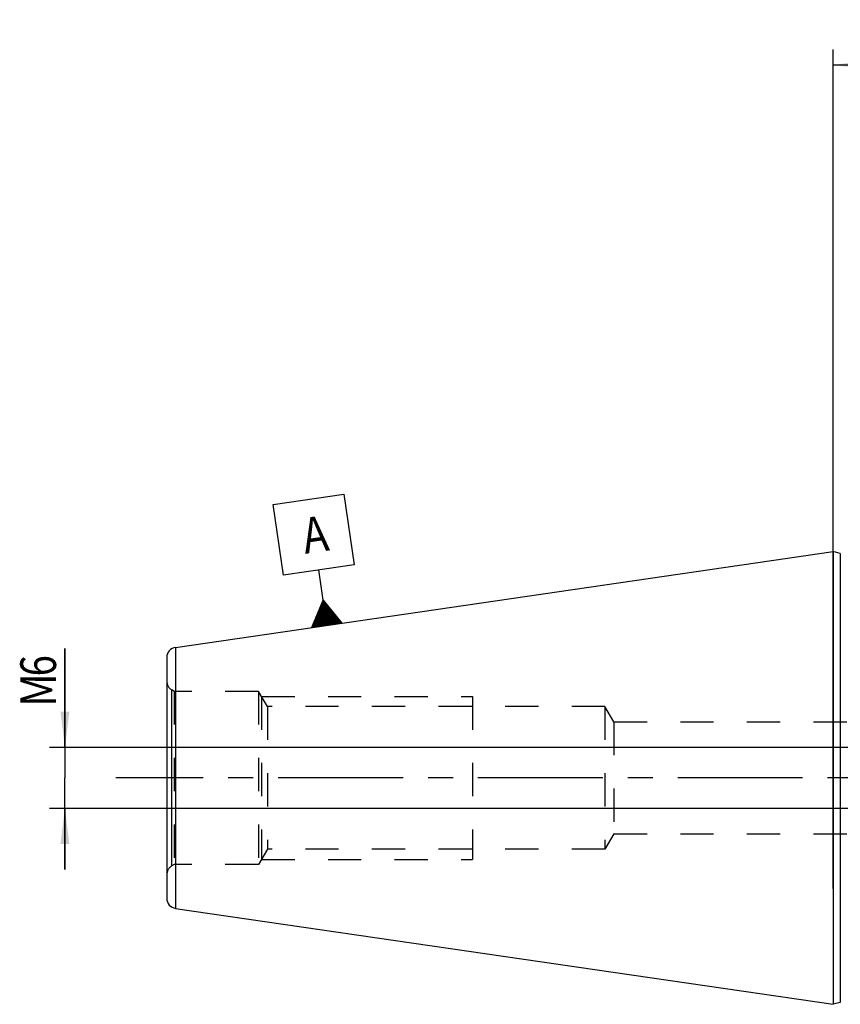
# Model space of a CAD drawing. Units: millimetres. Extents: x 0 to 594, y 0 to 420.
# Drawn here: x 226 to 306, y 226 to 322 of the extents above; entities that cross this region are included whole.
import ezdxf
from ezdxf.enums import TextEntityAlignment as Align

# ---------------------------------------------------------------- set-up
doc = ezdxf.new("R2010")
doc.units = ezdxf.units.MM
doc.header["$LTSCALE"] = 32.67
doc.linetypes.add('CENTER', pattern=[0.6, 0.375, -0.075, 0.075, -0.075])
doc.linetypes.add('HIDDEN', pattern=[0.2, 0.1, -0.1])
doc.layers.get('0').update_dxf_attribs({"linetype": 'CONTINUOUS'})
for name, color, linetype in [('30251038_AXIS', 7, 'CONTINUOUS'), ('30251038_HL', 7, 'CONTINUOUS'), ('30526752_CL', 7, 'CONTINUOUS'), ('30526752_HL', 7, 'CONTINUOUS'), ('388944-000-00-ED1_CL', 7, 'CONTINUOUS')]:
    doc.layers.add(name, color=color, linetype=linetype)
doc.styles.get("Standard").update_dxf_attribs({"font": 'TXT.SHX', "width": 0.7})
doc.dimstyles.new('DIMSTYLE_1', dxfattribs={"dimtxt": 3.5, "dimasz": 3.5, "dimexe": 0.18, "dimexo": 0.0625, "dimgap": 0.09, "dimtad": 1, "dimdec": 3, "dimdsep": 46, "dimtxsty": 'STANDARD', "dimblk": '_FILLED', "dimblk1": '_FILLED', "dimblk2": '_FILLED', "dimcen": 0.09, "dimclrt": 2, "dimadec": 0, "dimazin": 0, "dimtp": 0.15, "dimtm": 0.15, "dimtfac": 1, "dimtdec": 3, "dimtofl": 0, "dimtmove": 0, "dimatfit": 3, "dimldrblk": '_FILLED', "dimfxl": 1, "dimtolj": 1, "dimarcsym": 0})
doc.dimstyles.new('DIMSTYLE_3', dxfattribs={"dimtxt": 3.5, "dimasz": 3.5, "dimexe": 0.18, "dimexo": 0.0625, "dimgap": 0.09, "dimtad": 1, "dimdec": 3, "dimdsep": 46, "dimtxsty": 'STANDARD', "dimblk": '_FILLED', "dimblk1": '_FILLED', "dimblk2": '_FILLED', "dimcen": 0.09, "dimclrt": 2, "dimadec": 0, "dimazin": 0, "dimtp": 0.05, "dimtm": 0.05, "dimtfac": 1, "dimtdec": 3, "dimtofl": 0, "dimtmove": 0, "dimatfit": 3, "dimldrblk": '_FILLED', "dimfxl": 1, "dimtolj": 1, "dimarcsym": 0})

# ---------------------------------------------------------------- blocks, each defined once
blk = doc.blocks.new('_FILLED')
at = {"color": 0, "linetype": 'BYBLOCK'}
blk.add_solid([(0, 0), (-1, 0.125), (-1, -0.125)], dxfattribs=at)
blk = doc.blocks.new('*D6')
at = {"color": 3, "linetype": 'CONTINUOUS'}
for p, q in [((305.449, 237.055), (305.449, 319.459)), ((395.449, 247.959), (395.449, 319.459)), ((305.449, 317.959), (350.449, 317.959)), ((395.449, 317.959), (350.449, 317.959))]:
    blk.add_line(p, q, dxfattribs=at)
at = {"color": 3, "linetype": 'CONTINUOUS', "xscale": 3.5, "yscale": 3.5, "zscale": 3.5, "rotation": 180}
blk.add_blockref('_FILLED', (305.449, 317.959), dxfattribs=at)
at = {"color": 3, "linetype": 'CONTINUOUS', "xscale": 3.5, "yscale": 3.5, "zscale": 3.5}
blk.add_blockref('_FILLED', (395.449, 317.959), dxfattribs=at)
at = {"color": 2, "linetype": 'CONTINUOUS', "width": 0.785714}
blk.add_text('90', height=3.5, dxfattribs=at).set_placement((346.37, 318.834), align=Align.CENTER)
blk = doc.blocks.new('*D13')
at = {"color": 3, "linetype": 'CONTINUOUS'}
for p, q in [((230.049, 250.959), (230.049, 260.68)), ((230.049, 260.68), (230.049, 247.959)), ((342.949, 250.959), (228.549, 250.959)), ((230.049, 238.959), (230.049, 247.959)), ((342.949, 244.959), (228.549, 244.959)), ((230.049, 244.959), (230.049, 238.959))]:
    blk.add_line(p, q, dxfattribs=at)
at = {"color": 3, "linetype": 'CONTINUOUS', "xscale": 3.5, "yscale": 3.5, "zscale": 3.5}
for p, rotation in [((230.049, 250.959), 270), ((230.049, 244.959), 90)]:
    blk.add_blockref('_FILLED', p, dxfattribs=dict(at, rotation=rotation))
at = {"color": 2, "linetype": 'CONTINUOUS'}
for s, width, p in [('6', 0.785714, (229.174, 257.93)), ('M', 0.857143, (229.174, 254.93))]:
    blk.add_text(s, height=3.5, rotation=90, dxfattribs=dict(at, width=width)).set_placement(p)
blk = doc.blocks.new('GEOM_TOLERANCE_SYMBOLS_BL5', base_point=(254.457, 269.266))
at = {"layer": '388944-000-00-ED1_CL', "color": 3, "linetype": 'CONTINUOUS'}
for p, q in [((250.488, 274.801), (257.415, 275.811)), ((257.415, 275.811), (258.425, 268.884)), ((251.498, 267.874), (250.488, 274.801)), ((258.425, 268.884), (251.498, 267.874)), ((255.395, 265.411), (254.962, 268.379)), ((254.268, 262.72), (255.395, 265.411)), ((255.459, 262.894), (255.17, 264.874)), ((255.558, 262.908), (255.245, 265.053)), ((255.657, 262.922), (255.32, 265.232)), ((255.395, 265.411), (257.237, 263.153)), ((255.756, 262.937), (255.395, 265.411)), ((255.854, 262.951), (255.518, 265.26)), ((255.953, 262.966), (255.641, 265.109)), ((256.052, 262.98), (255.764, 264.958)), ((254.964, 262.821), (254.795, 263.978)), ((255.063, 262.836), (254.87, 264.157)), ((255.162, 262.85), (254.945, 264.336)), ((255.261, 262.865), (255.02, 264.515)), ((255.36, 262.879), (255.095, 264.695)), ((256.151, 262.995), (255.887, 264.808)), ((256.25, 263.009), (256.01, 264.657)), ((256.349, 263.023), (256.133, 264.506)), ((256.448, 263.038), (256.256, 264.355)), ((256.547, 263.052), (256.379, 264.204)), ((256.646, 263.067), (256.502, 264.054)), ((256.745, 263.081), (256.625, 263.903)), ((257.243, 263.154), (254.274, 262.721)), ((254.469, 262.749), (254.42, 263.083)), ((254.568, 262.764), (254.495, 263.262)), ((254.667, 262.778), (254.57, 263.441)), ((254.766, 262.793), (254.645, 263.62)), ((254.865, 262.807), (254.72, 263.799)), ((256.844, 263.096), (256.748, 263.752)), ((256.943, 263.11), (256.871, 263.601)), ((257.042, 263.124), (256.994, 263.45)), ((257.141, 263.139), (257.117, 263.3)), ((254.37, 262.735), (254.346, 262.904))]:
    blk.add_line(p, q, dxfattribs=at)
at = {"layer": '388944-000-00-ED1_CL', "color": 2, "linetype": 'CONTINUOUS', "width": 0.857143}
blk.add_text('A', height=3.5, rotation=8.29722, dxfattribs=at).set_placement((253.624, 269.95))

msp = doc.modelspace()

# ---------------------------------------------------------------- linework, layer by layer
at = {"layer": '30251038_AXIS', "color": 3, "linetype": 'CENTER'}
msp.add_line((400.4488, 247.9589), (235.0488, 247.9589), dxfattribs=at)
at = {"layer": '30251038_HL', "color": 6, "linetype": 'HIDDEN'}
msp.add_line((305.4488, 247.8877), (305.4488, 243.1845), dxfattribs=at)
at = {"layer": '30526752_CL', "color": 7, "linetype": 'CONTINUOUS'}
for p, q in [((240.9045, 260.7711), (305.4488, 270.1839)), ((305.4488, 270.1839), (305.4488, 225.7339)), ((306.1444, 269.9975), (305.4488, 270.1839)), ((240.0488, 259.7816), (240.0488, 236.1362)), ((240.9045, 235.1467), (305.4488, 225.7339)), ((306.1444, 225.9203), (305.4488, 225.7339))]:
    msp.add_line(p, q, dxfattribs=at)
at = {"layer": '30526752_CL', "color": 9, "linetype": 'CONTINUOUS'}
for p, q in [((306.1444, 269.9975), (306.1444, 225.9203)), ((240.9045, 260.7711), (240.9045, 235.1467)), ((240.5488, 239.3249), (240.5488, 256.5929))]:
    msp.add_line(p, q, dxfattribs=at)
at = {"layer": '30526752_CL', "color": 7, "linetype": 'CONTINUOUS'}
for centre, start, end in [((241.0488, 259.7816), 98.29722, 180), ((241.0488, 236.1362), 180, 261.70278)]:
    msp.add_arc(centre, 1, start, end, dxfattribs=at)
at = {"layer": '30526752_HL', "color": 6, "linetype": 'HIDDEN'}
for p, q in [((240.7809, 256.4589), (240.5488, 256.5929)), ((240.7809, 256.4589), (240.7809, 239.4589)), ((249.0488, 256.4589), (240.7809, 256.4589)), ((249.0488, 256.4589), (249.0488, 239.4589)), ((249.9149, 254.9589), (249.0488, 256.4589)), ((249.3375, 255.9589), (249.3375, 239.9589)), ((249.3375, 255.9589), (270.0488, 255.9589)), ((270.0488, 255.9589), (270.0488, 239.9589)), ((249.9149, 254.9589), (249.9149, 240.9589)), ((283.0488, 254.9589), (249.9149, 254.9589)), ((283.0488, 254.9589), (283.0488, 240.9589)), ((283.9149, 253.4589), (283.0488, 254.9589)), ((283.9149, 253.4589), (283.9149, 242.4589)), ((283.9149, 253.4589), (316.2626, 253.4589)), ((283.9149, 242.4589), (283.0488, 240.9589)), ((283.9149, 242.4589), (316.2626, 242.4589)), ((249.9149, 240.9589), (249.0488, 239.4589)), ((283.0488, 240.9589), (249.9149, 240.9589)), ((249.3375, 239.9589), (270.0488, 239.9589)), ((240.7809, 239.4589), (240.5488, 239.3249)), ((249.0488, 239.4589), (240.7809, 239.4589))]:
    msp.add_line(p, q, dxfattribs=at)
for centre, start, end in [((241.0488, 257.4589), 180, 240), ((241.0488, 238.4589), 120, 180)]:
    msp.add_arc(centre, 1, start, end, dxfattribs=at)

# ---------------------------------------------------------------- block references
at = {"layer": '388944-000-00-ED1_CL', "color": 3, "linetype": 'CONTINUOUS'}
msp.add_blockref('GEOM_TOLERANCE_SYMBOLS_BL5', (254.4568, 269.2656), dxfattribs=at)

# ---------------------------------------------------------------- dimensions: what is measured, and where the dimension line sits
at = {"color": 3, "linetype": 'CONTINUOUS'}
dim = msp.add_linear_dim(base=(395.4488, 317.9589), p1=(305.4488, 237.0548), p2=(395.4488, 247.9589), dimstyle='DIMSTYLE_1', dxfattribs=at)
dim.commit()
dim.dimension.update_dxf_attribs({"geometry": '*D6', "text_midpoint": (343.6205, 320.5839), "dimtype": 160})
dim = msp.add_linear_dim(base=(230.0488, 250.9589), p1=(342.9488, 244.9589), p2=(342.9488, 250.9589), angle=90, text='M<>', dimstyle='DIMSTYLE_3', dxfattribs=at)
dim.commit()
dim.dimension.update_dxf_attribs({"geometry": '*D13', "text_midpoint": (227.4238, 257.8051), "dimtype": 160})

doc.saveas('drawing.dxf')
